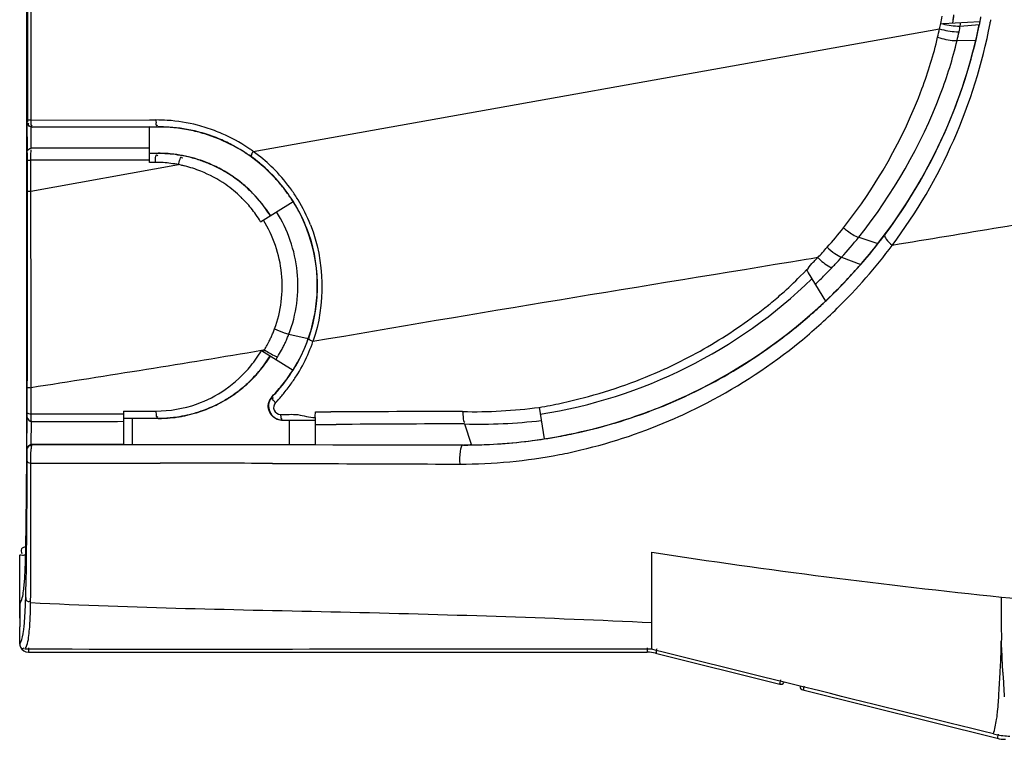
# Model space of a CAD drawing. Extents: x -156 to 3463, y -362 to 2133.
# Drawn here: x 2006 to 2063, y 592 to 634 of the extents above; entities that cross this region are included whole.
import ezdxf

# ---------------------------------------------------------------- set-up
doc = ezdxf.new("R2010")
doc.units = 0
doc.header["$LTSCALE"] = 130.68
doc.layers.get('0').update_dxf_attribs({"linetype": 'CONTINUOUS'})

msp = doc.modelspace()

# ---------------------------------------------------------------- linework, layer by layer
at = {"color": 7, "linetype": 'Continuous'}
for p, q in [((2006.756, 627.756), (2006.757, 654.466)), ((2006.78, 653.872), (2006.78, 627.864)), ((2019.728, 626.071), (2059.09, 633.095)), ((2059.276, 633.403), (2061.4, 633.509)), ((2060.275, 633.257), (2060.294, 633.356)), ((2060.275, 633.257), (2061.365, 633.337)), ((2060.294, 633.356), (2060.311, 633.454)), ((2061.4, 633.509), (2061.36, 633.315)), ((2060.092, 632.425), (2061.167, 632.439)), ((2006.756, 627.46), (2006.756, 627.756)), ((2006.756, 626.261), (2006.756, 627.46)), ((2006.779, 627.764), (2006.766, 627.756)), ((2006.779, 626.074), (2006.766, 627.756)), ((2006.78, 627.864), (2006.78, 627.818)), ((2006.979, 627.864), (2013.782, 627.869)), ((2007, 626.261), (2006.99, 627.459)), ((2013.782, 627.472), (2007.072, 627.46)), ((2007.079, 627.464), (2007.072, 627.46)), ((2007.079, 627.464), (2013.782, 627.476)), ((2013.782, 627.869), (2014.149, 627.87)), ((2013.782, 627.476), (2014.282, 627.477)), ((2013.782, 625.44), (2013.782, 627.472)), ((2014.282, 627.465), (2013.782, 627.464)), ((2014.282, 627.465), (2014.282, 627.477)), ((2006.756, 626.074), (2006.756, 626.261)), ((2012.699, 626.254), (2007, 626.261)), ((2013.782, 626.253), (2012.699, 626.254)), ((2006.756, 624.234), (2006.756, 626.074)), ((2013.782, 625.961), (2014.282, 625.96)), ((2014.282, 625.949), (2013.782, 625.95)), ((2014.282, 625.96), (2014.282, 625.949)), ((2006.78, 625.574), (2006.98, 625.574)), ((2006.78, 623.797), (2006.78, 625.574)), ((2006.982, 623.797), (2006.98, 625.574)), ((2012.692, 625.564), (2006.98, 625.574)), ((2006.982, 623.797), (2015.452, 625.308)), ((2013.782, 625.562), (2012.692, 625.564)), ((2014.119, 625.439), (2013.782, 625.44)), ((2006.78, 623.797), (2006.982, 623.797)), ((2020.156, 622.038), (2022.016, 623.202)), ((2054.454, 621.147), (2055.554, 620.784)), ((2052.102, 619.978), (2051.72, 619.915)), ((2053.472, 620.002), (2054.569, 619.592)), ((2051.72, 619.915), (2051.438, 619.869)), ((2051.101, 618.915), (2051.297, 619.11)), ((2051.297, 619.11), (2051.464, 619.275)), ((2051.562, 619.111), (2052.542, 617.48)), ((2021.776, 615.597), (2022.886, 615.335)), ((2020.38, 614.693), (2020.197, 614.661)), ((2020.204, 614.657), (2022.012, 613.526)), ((2006.774, 611.079), (2006.776, 612.556)), ((2020.834, 612.019), (2020.818, 612.02)), ((2012.282, 611.178), (2013.282, 611.179)), ((2012.282, 611.178), (2012.282, 609.264)), ((2013.282, 611.179), (2013.872, 611.179)), ((2013.872, 611.179), (2014.144, 611.179)), ((2023.293, 611.129), (2024.172, 611.133)), ((2036.129, 611.406), (2036.412, 609.584)), ((2006.755, 608.976), (2006.773, 610.805)), ((2007, 609.272), (2007.014, 610.585)), ((2012.282, 610.768), (2013.359, 610.77)), ((2012.613, 610.756), (2012.282, 610.756)), ((2012.945, 610.757), (2012.613, 610.756)), ((2012.782, 610.757), (2012.782, 609.271)), ((2014.282, 610.759), (2012.945, 610.757)), ((2013.359, 610.77), (2014.282, 610.771)), ((2014.282, 610.759), (2014.282, 610.771)), ((2021.409, 610.663), (2023.293, 610.663)), ((2021.793, 610.663), (2021.793, 609.258)), ((2023.293, 609.247), (2023.293, 610.812)), ((2031.853, 610.445), (2032.231, 609.287)), ((2007.063, 609.271), (2007.062, 609.272)), ((2012.282, 609.264), (2007.062, 609.272)), ((2007.063, 609.271), (2012.924, 609.262)), ((2012.282, 609.272), (2023.293, 609.255)), ((2012.924, 609.262), (2024.29, 609.245)), ((2031.782, 609.235), (2023.293, 609.247)), ((2024.29, 609.245), (2031.782, 609.234)), ((2006.763, 608.971), (2006.755, 608.976)), ((2031.782, 609.235), (2031.782, 609.234)), ((2012.863, 608.196), (2014.396, 608.194)), ((2042.588, 599.056), (2042.588, 603.09)), ((2006.338, 599.308), (2006.338, 602.924)), ((2006.369, 599.313), (2006.369, 600.173)), ((2006.962, 600.039), (2006.963, 600.06)), ((2006.964, 600.163), (2006.965, 600.203)), ((2006.343, 597.821), (2006.343, 598.813)), ((2042.588, 598.553), (2042.588, 599.056)), ((2042.588, 597.522), (2042.588, 598.553)), ((2008.021, 597.521), (2006.643, 597.521)), ((2006.838, 597.608), (2006.838, 597.363)), ((2009.343, 597.521), (2008.021, 597.521)), ((2041.492, 597.522), (2040.443, 597.522)), ((2042.588, 597.522), (2041.492, 597.522)), ((2042.324, 597.608), (2042.324, 597.363)), ((2042.846, 597.458), (2042.588, 597.522)), ((2006.838, 597.363), (2042.324, 597.363)), ((2042.808, 597.303), (2049.931, 595.527)), ((2050.177, 595.64), (2048.999, 595.932)), ((2051.087, 595.414), (2050.177, 595.64)), ((2052.218, 595.134), (2051.087, 595.414)), ((2051.253, 595.198), (2062.386, 592.422))]:
    msp.add_line(p, q, dxfattribs=at)
for points in [[(2006.78, 627.818), (2006.78, 627.78), (2006.78, 627.769), (2006.779, 627.764)], [(2051.464, 619.276), (2051.522, 619.181), (2051.544, 619.143), (2051.562, 619.111)], [(2020.315, 614.588), (2020.332, 614.613), (2020.348, 614.639), (2020.364, 614.666), (2020.38, 614.692)], [(2021.036, 614.137), (2021.059, 614.172), (2021.082, 614.208), (2021.105, 614.244), (2021.128, 614.28)]]:
    msp.add_lwpolyline(points, dxfattribs=at)
for centre, radius, start, end in [((2046.079, 635.802), 13.967, 350.2263, 351.9211), ((2046.081, 635.815), 13.968, 350.172, 352.0991), ((2031.822, 639.392), 30.166, 347.6288, 348.8672), ((2031.829, 639.391), 30.158, 348.8672, 349.2769), ((2032.48, 639.031), 30.041, 349.1886, 349.6222), ((2031.556, 639.236), 30.987, 323.2199, 349.1357), ((2045.983, 635.957), 14.544, 347.9967, 349.3031), ((2032.942, 639.141), 29.009, 346.9461, 348.4582), ((2031.832, 639.386), 30.146, 321.8979, 346.6759), ((2031.825, 639.391), 30.162, 323.1218, 347.6297), ((2028.426, 640.176), 33.642, 346.7031, 346.9661), ((2014.156, 618.345), 9.525, 86.13, 90.0412), ((2014.299, 618.361), 9.116, 86.2019, 90.1083), ((2014.296, 618.337), 9.128, 78.7336, 90.0883), ((2014.153, 618.323), 9.547, 75.5639, 86.1193), ((2014.297, 618.346), 9.132, 75.6209, 86.1919), ((2014.153, 618.333), 9.537, 72.3807, 75.5521), ((2014.151, 618.328), 9.542, 66.5111, 72.3786), ((2014.3, 618.369), 9.096, 73.0579, 78.7206), ((2014.298, 618.361), 9.116, 72.4315, 75.6081), ((2014.301, 618.372), 9.093, 67.4213, 73.0555), ((2014.298, 618.36), 9.118, 66.5532, 72.4295), ((2014.286, 618.341), 9.127, 56.3035, 67.4097), ((2014.143, 618.313), 9.559, 56.4544, 66.4992), ((2014.299, 618.364), 9.114, 63.8335, 66.5511), ((2014.295, 618.357), 9.121, 56.2924, 63.8289), ((2014.148, 618.324), 9.547, 55.6316, 56.4452), ((2014.151, 618.328), 9.542, 54.2365, 55.6317), ((2014.268, 618.361), 7.6, 86.4907, 89.8947), ((2014.269, 618.362), 7.587, 88.0976, 89.9032), ((2014.268, 618.35), 7.599, 79.0705, 88.0907), ((2014.268, 618.356), 7.605, 83.097, 86.4911), ((2014.265, 618.347), 7.613, 72.956, 83.085), ((2014.269, 618.36), 7.589, 76.2277, 79.0627), ((2014.268, 618.357), 7.592, 70.9342, 76.227), ((2014.268, 618.36), 7.6, 69.5844, 72.9478), ((2014.309, 618.38), 9.082, 54.8553, 56.2862), ((2014.3, 618.365), 9.112, 54.2549, 56.2887), ((2014.285, 618.349), 9.121, 44.0848, 54.8455), ((2014.294, 618.359), 9.12, 46.9459, 54.2508), ((2014.176, 618.364), 9.498, 51.8939, 54.2325), ((2014.159, 618.344), 9.525, 44.2255, 51.8865), ((2014.096, 618.346), 7.093, 88.581, 89.8179), ((2014.096, 618.342), 7.097, 86.2094, 88.5809), ((2014.095, 618.333), 7.106, 78.9904, 86.2053), ((2014.098, 618.351), 7.088, 77.8522, 78.9828), ((2014.097, 618.349), 7.089, 76.1221, 77.8522), ((2014.097, 618.352), 7.087, 68.2496, 76.1173), ((2014.269, 618.36), 7.588, 68.4251, 70.9322), ((2014.266, 618.357), 7.604, 63.2973, 69.5754), ((2014.268, 618.359), 7.59, 65.9389, 68.4246), ((2014.267, 618.357), 7.592, 60.8527, 65.9376), ((2014.261, 618.347), 7.616, 56.6136, 63.3015), ((2014.078, 618.315), 7.128, 55.1401, 68.2158), ((2014.266, 618.356), 7.593, 55.4261, 60.8498), ((2014.276, 618.371), 7.587, 54.9111, 56.6066), ((2014.261, 618.35), 7.601, 46.3777, 55.4172), ((2014.268, 618.36), 7.601, 50.7055, 54.9103), ((2014.283, 618.351), 9.134, 35.2944, 46.9269), ((2014.303, 618.37), 9.094, 40.0507, 44.0712), ((2014.129, 618.317), 9.565, 35.2679, 44.2172), ((2014.069, 618.306), 7.141, 46.0042, 55.1182), ((2014.273, 618.367), 7.592, 44.401, 50.7052), ((2014.291, 618.36), 9.11, 36.0525, 40.0473), ((2014.074, 618.313), 7.133, 42.6449, 45.9974), ((2014.268, 618.359), 7.59, 43.0487, 46.3704), ((2014.244, 618.341), 7.63, 32.0191, 44.3838), ((2014.271, 618.362), 7.586, 39.5525, 43.0488), ((2014.299, 618.366), 9.099, 32.0756, 36.0548), ((2014.301, 618.367), 9.11, 31.6863, 35.2799), ((2014.141, 618.327), 9.55, 31.3317, 35.2618), ((2014.07, 618.311), 7.137, 35.4049, 42.6397), ((2014.26, 618.354), 7.599, 32.0033, 39.5484), ((2014.302, 618.367), 9.104, 340.5453, 32.0767), ((2014.293, 618.363), 9.119, 25.1125, 31.6827), ((2014.129, 618.321), 9.563, 21.7093, 31.3226), ((2014.076, 618.315), 7.129, 31.4836, 35.404), ((2014.299, 618.366), 9.112, 21.6938, 25.1082), ((2031.497, 639.409), 28.319, 318.3039, 321.2526), ((2031.803, 639.413), 30.194, 314.5647, 323.1137), ((2031.985, 639.42), 28.962, 317.897, 320.8805), ((2031.302, 639.403), 31.29, 314.4693, 323.2539), ((2031.714, 639.482), 30.298, 318.9666, 321.8922), ((2032.735, 638.676), 27.906, 316.8765, 317.9972), ((2031.833, 639.384), 30.143, 314.2001, 318.9593), ((2032.7, 638.708), 27.953, 316.3032, 316.8781), ((2032.375, 639.024), 28.406, 314.2343, 315.5879), ((2032.545, 638.856), 28.168, 315.5888, 316.3027), ((2031.782, 639.363), 28.7, 278.8375, 314.1411), ((2032.227, 639.175), 28.618, 313.5944, 314.2352), ((2037.533, 631.996), 18.839, 308.5317, 311.5583), ((2031.834, 639.383), 30.143, 313.8714, 314.199), ((2031.835, 639.385), 30.15, 313.9963, 314.5585), ((2031.731, 639.533), 30.32, 295.6519, 313.3419), ((2031.307, 639.739), 28.776, 300.7158, 308.6254), ((2031.834, 639.386), 30.153, 311.9723, 313.3894), ((2031.812, 639.406), 30.174, 313.3933, 313.8714), ((2031.834, 639.386), 30.152, 313.3894, 313.9963), ((2031.824, 639.398), 30.167, 306.9406, 311.9712), ((2031.345, 639.365), 31.233, 309.1885, 314.4615), ((2014.225, 618.364), 7.167, 334.257, 336.0515), ((2014.151, 618.396), 7.247, 336.0539, 337.8769), ((2014.029, 618.446), 7.379, 337.8768, 339.7289), ((2023.206, 620.897), 5.492, 245.7654, 251.9834), ((2023.017, 620.314), 4.879, 251.9799, 253.6601), ((2022.829, 619.67), 4.208, 253.6496, 255.5064), ((2014.317, 618.437), 7.981, 337.2763, 339.1554), ((2014.364, 618.293), 7.011, 329.0941, 334.2823), ((2014.503, 618.357), 7.778, 331.8002, 333.5816), ((2014.495, 618.361), 7.787, 333.5816, 335.4116), ((2014.432, 618.389), 7.857, 335.4141, 337.2764), ((2014.265, 618.387), 9.15, 324.7305, 340.6187), ((2014.277, 618.379), 9.132, 327.895, 340.5245), ((2014.07, 618.326), 9.619, 336.9667, 340.8258), ((2031.442, 639.543), 28.538, 296.6532, 300.683), ((2031.197, 639.571), 31.486, 297.543, 309.1601), ((2031.809, 639.426), 30.199, 297.9233, 306.9325), ((2014.018, 618.333), 7.198, 320.7793, 329.3499), ((2014.262, 618.367), 7.599, 319.6306, 328.0227), ((2014.276, 618.357), 7.593, 319.6074, 328.0295), ((2022.36, 617.261), 3.226, 245.2035, 247.5413), ((2014.687, 618.255), 7.568, 328.3156, 331.8154), ((2014.051, 618.335), 9.641, 328.6803, 336.9646), ((2014.05, 618.309), 7.157, 304.654, 320.7713), ((2031.629, 639.16), 28.112, 294.5864, 296.6629), ((2014.235, 618.388), 7.633, 316.0064, 319.6367), ((2014.22, 618.403), 7.665, 316.382, 318.4586), ((2014.226, 618.397), 7.657, 318.4586, 319.6171), ((2014.3, 618.368), 9.098, 324.8708, 327.8753), ((2014.065, 618.327), 9.624, 324.994, 328.6728), ((2031.684, 639.016), 27.957, 289.6901, 294.606), ((2014.282, 618.341), 7.567, 305.5232, 311.7153), ((2014.244, 618.377), 7.63, 310.8618, 312.4677), ((2014.277, 618.345), 7.573, 311.7206, 313.8424), ((2014.231, 618.391), 7.649, 312.4675, 313.8429), ((2014.252, 618.371), 7.609, 313.8422, 316.006), ((2014.221, 618.402), 7.664, 313.8432, 316.3822), ((2014.3, 618.369), 9.099, 318.8099, 321.8489), ((2014.294, 618.375), 9.12, 320.3499, 324.6891), ((2014.299, 618.369), 9.1, 321.8502, 324.8711), ((2014.059, 618.332), 9.632, 320.6938, 324.9921), ((2031.814, 639.435), 30.205, 287.7706, 297.9063), ((2014.107, 618.246), 7.074, 289.6478, 304.561), ((2014.285, 618.328), 7.566, 302.0221, 305.5626), ((2014.275, 618.351), 7.578, 303.6428, 305.5229), ((2014.28, 618.334), 7.573, 305.5635, 308.9007), ((2014.264, 618.353), 7.598, 308.9016, 310.8622), ((2014.299, 618.369), 9.1, 315.7526, 318.81), ((2014.298, 618.371), 9.114, 315.8197, 320.3508), ((2014.072, 618.321), 9.615, 317.0782, 320.6943), ((2031.82, 639.413), 30.173, 289.7691, 295.5975), ((2014.131, 618.216), 7.037, 270.103, 289.5421), ((2014.269, 618.362), 7.591, 293.0727, 296.9914), ((2014.287, 618.326), 7.563, 293.0565, 296.9959), ((2014.269, 618.361), 7.59, 296.9935, 301.9934), ((2014.286, 618.326), 7.563, 296.998, 302.0204), ((2014.272, 618.355), 7.583, 301.9946, 303.6428), ((2021.408, 611.462), 0.799, 135.837, 255.2412), ((2021.394, 611.46), 0.804, 135.8279, 150.6476), ((2014.099, 618.297), 9.579, 316.1769, 317.0766), ((2032.192, 635.421), 24.349, 279.308, 282.3358), ((2031.009, 640.829), 29.885, 282.3365, 284.8014), ((2031.173, 639.622), 31.543, 293.7864, 297.5391), ((1970.453, 611.127), 36.321, 359.4935, 359.9246), ((2014.275, 618.341), 7.569, 281.5981, 285.9403), ((2014.258, 618.416), 7.658, 281.626, 285.9153), ((2014.27, 618.358), 7.587, 285.9408, 289.0539), ((2014.276, 618.354), 7.593, 285.9148, 293.0466), ((2014.267, 618.367), 7.596, 289.0545, 293.072), ((2031.778, -858.849), 1470.001, 90.001488, 90.296422), ((2031.817, 639.45), 30.208, 278.7461, 289.7513), ((2014.271, 618.34), 7.569, 270.0852, 273.0004), ((2014.27, 618.276), 7.517, 270.0901, 273.042), ((2014.269, 618.373), 7.602, 273.0001, 276.0673), ((2014.265, 618.36), 7.602, 273.0444, 277.4205), ((2014.268, 618.379), 7.608, 276.0669, 277.3605), ((2014.27, 618.367), 7.595, 277.3595, 281.5938), ((2014.259, 618.407), 7.649, 277.418, 279.7348), ((2014.257, 618.42), 7.662, 279.7345, 281.6267), ((2032.863, -439.38), 1049.825, 90.055104, 90.456855), ((2032.692, 640.781), 30.348, 268.4158, 276.7278), ((2031.243, 639.438), 31.346, 283.4339, 293.8047), ((2031.834, 639.392), 30.158, 283.7634, 287.7598), ((2031.834, 639.392), 30.158, 280.3313, 282.5609), ((2031.833, 639.397), 30.163, 282.5608, 283.7629), ((2031.822, 639.544), 30.31, 270.6645, 278.7093), ((2031.825, 639.402), 30.168, 270.6619, 277.4401), ((2031.807, 639.589), 30.356, 277.428, 278.7243), ((2031.827, 639.429), 30.196, 278.7329, 280.3307), ((1557.397, 610.181), 449.348, 359.43745, 359.84469), ((2031.651, 637.744), 29.602, 269.8539, 280.9724), ((2031.827, 635.897), 26.663, 269.9041, 270.9593), ((2031.574, 638.135), 30.002, 280.9739, 283.3971), ((2011.795, -2267.937), 2876.132, 89.819879, 89.948174), ((2103.252, 996.67), 398.227, 261.2378, 264.14705), ((1984.337, 603.128), 22.344, 355.9234, 357.2316), ((1993.817, 602.46), 12.84, 354.2314, 355.8894), ((1971.946, 601.456), 34.752, 357.5391, 358.1405), ((1958.891, 601.896), 47.815, 358.1218, 358.3147), ((1973.51, 600.562), 33.456, 358.8642, 359.1056), ((1967.027, 600.663), 39.94, 359.1349, 359.2836), ((1999.226, 599.585), 7.402, 352.081, 353.1771), ((2006.838, 597.863), 0.5, 205.4972, 270), ((2042.324, 595.363), 2, 76, 90), ((1881.933, 605.965), 180.895, 356.52645, 356.9274), ((2187.01, 602.742), 124.462, 183.00913, 183.48076), ((2049.989, 595.719), 0.2, 253.0932, 329.3984), ((2051.291, 595.394), 0.2, 181.3502, 258.8471), ((2147.459, 600.229), 84.832, 183.40851, 183.53651), ((2132.74, 599.319), 70.084, 183.53617, 183.69405), ((2055.01, 594.611), 7.435, 351.3452, 352.6228), ((2063.136, 596.543), 3.993, 256.0964, 258.3816), ((2063.137, 596.553), 4.003, 258.3953, 269.7788), ((2062.869, 594.363), 2, 256, 270)]:
    msp.add_arc(centre, radius, start, end, dxfattribs=at)
msp.add_ellipse((2006.364, 599.313), major_axis=(0, 0.5), ratio=0.008727, start_param=-3.141593, end_param=-1.570796, dxfattribs=at)
for points, knots in [([(2123.277, 613.249), (2119.355, 612.773), (2111.256, 612.538), (2099.145, 614.845), (2088.152, 620.66), (2079.233, 628.917), (2072.398, 638.484), (2067.242, 648.663), (2063.358, 659.125), (2059.459, 673.169), (2056.475, 690.924), (2054.712, 712.24), (2054.209, 733.461), (2054.77, 754.592), (2056.131, 775.663), (2058.212, 796.773), (2061.569, 817.921), (2066.218, 835.34), (2071.228, 849.011), (2075.901, 859.133), (2081.797, 868.869), (2089.201, 877.812), (2098.185, 885.431), (2111.769, 893.068), (2123.301, 895.657), (2130.886, 896.513)], [0, 0, 0, 0, 0.033323, 0.067894, 0.10279, 0.136704, 0.169541, 0.201455, 0.232696, 0.26353, 0.324281, 0.384215, 0.443847, 0.503244, 0.562471, 0.621923, 0.682135, 0.742908, 0.773634, 0.804873, 0.836812, 0.86938, 0.902377, 0.935611, 1, 1, 1, 1]), ([(2123.273, 613.443), (2119.603, 612.996), (2112.173, 612.744), (2101.136, 614.536), (2090.92, 619.157), (2082.172, 626.118), (2075.067, 634.715), (2067.597, 647.534), (2061.367, 665.088), (2057.832, 683.277), (2056.124, 697.984), (2054.945, 712.746), (2054.385, 731.258), (2054.895, 753.47), (2056.312, 775.639), (2058.503, 797.746), (2062.118, 819.682), (2067.098, 837.553), (2072.427, 851.375), (2077.33, 861.357), (2083.386, 870.697), (2090.769, 879.043), (2099.467, 886.021), (2112.546, 893.064), (2123.575, 895.494), (2130.908, 896.321)], [0, 0, 0, 0, 0.031235, 0.062445, 0.093638, 0.124851, 0.156087, 0.187339, 0.249797, 0.312313, 0.34359, 0.374868, 0.437417, 0.499969, 0.562524, 0.625076, 0.687614, 0.750139, 0.781411, 0.812678, 0.843935, 0.875181, 0.906421, 0.937657, 1, 1, 1, 1]), ([(2153.599, 894.217), (2146.154, 894.731), (2131.193, 894.678), (2112.676, 890.535), (2099.612, 883.142), (2091.038, 875.846), (2083.875, 867.173), (2078.081, 857.548), (2073.429, 847.334), (2068.356, 833.269), (2063.693, 815.132), (2060.44, 792.933), (2058.401, 770.604), (2057.169, 748.214), (2056.892, 725.788), (2057.948, 703.385), (2060.494, 681.087), (2065.604, 659.231), (2073.046, 641.898), (2082, 629.868), (2090.449, 622.386), (2100.555, 617.263), (2107.983, 615.911), (2111.699, 615.626)], [0, 0, 0, 0, 0.062482, 0.12481, 0.156045, 0.187287, 0.218537, 0.2498, 0.281072, 0.312351, 0.374886, 0.437435, 0.499995, 0.562557, 0.625116, 0.687672, 0.750217, 0.812727, 0.875143, 0.906387, 0.937605, 0.968797, 1, 1, 1, 1]), ([(2153.599, 894.11), (2146.16, 894.617), (2131.213, 894.574), (2112.712, 890.434), (2099.661, 883.046), (2091.098, 875.754), (2083.944, 867.086), (2078.159, 857.467), (2073.515, 847.261), (2068.449, 833.208), (2063.794, 815.087), (2060.545, 792.908), (2058.508, 770.599), (2057.277, 748.231), (2056.999, 725.824), (2058.052, 703.442), (2060.59, 681.164), (2065.687, 659.326), (2073.11, 642.005), (2082.046, 629.978), (2090.48, 622.494), (2100.573, 617.369), (2107.994, 616.018), (2111.707, 615.732)], [0, 0, 0, 0, 0.062482, 0.12481, 0.156045, 0.187287, 0.218536, 0.249799, 0.281072, 0.31235, 0.374885, 0.437435, 0.499995, 0.562557, 0.625116, 0.687672, 0.750217, 0.812727, 0.875143, 0.906388, 0.937606, 0.968797, 1, 1, 1, 1]), ([(2122.721, 616.346), (2119.145, 615.922), (2111.904, 615.712), (2101.163, 617.591), (2091.333, 622.385), (2083.05, 629.455), (2076.391, 638.04), (2069.467, 650.726), (2063.693, 667.919), (2059.828, 689.232), (2057.94, 710.802), (2057.319, 732.441), (2057.901, 754.079), (2059.031, 772.08), (2060.361, 786.446), (2061.993, 800.778), (2064.915, 818.589), (2069.708, 836.015), (2074.84, 849.503), (2079.544, 859.263), (2085.363, 868.414), (2092.491, 876.604), (2100.927, 883.45), (2110.494, 888.622), (2120.858, 891.869), (2127.989, 893.036), (2131.572, 893.43)], [0, 0, 0, 0, 0.031228, 0.062427, 0.093611, 0.124821, 0.156055, 0.187304, 0.249762, 0.312271, 0.374805, 0.437344, 0.499886, 0.56243, 0.593703, 0.624976, 0.687505, 0.750021, 0.781289, 0.812551, 0.843803, 0.875043, 0.906277, 0.937506, 0.968744, 1, 1, 1, 1]), ([(2122.703, 616.497), (2119.132, 616.074), (2111.901, 615.864), (2101.175, 617.747), (2091.365, 622.546), (2083.104, 629.619), (2076.467, 638.202), (2069.57, 650.879), (2063.818, 668.053), (2059.969, 689.339), (2058.088, 710.879), (2057.472, 732.488), (2058.054, 754.096), (2059.184, 772.072), (2060.511, 786.418), (2062.14, 800.731), (2065.056, 818.518), (2069.838, 835.921), (2074.959, 849.392), (2079.65, 859.14), (2085.456, 868.282), (2092.568, 876.466), (2100.988, 883.308), (2110.54, 888.476), (2120.889, 891.72), (2128.011, 892.886), (2131.589, 893.279)], [0, 0, 0, 0, 0.031228, 0.062426, 0.093611, 0.12482, 0.156054, 0.187303, 0.249761, 0.312271, 0.374805, 0.437344, 0.499886, 0.56243, 0.593703, 0.624976, 0.687505, 0.750021, 0.781289, 0.812551, 0.843803, 0.875044, 0.906277, 0.937506, 0.968744, 1, 1, 1, 1]), ([(2153.551, 889.393), (2146.401, 889.901), (2132.039, 889.886), (2114.218, 885.969), (2101.728, 878.739), (2090.925, 869.204), (2082.969, 856.989), (2077.24, 843.855), (2072.515, 830.293), (2068.189, 812.846), (2065.14, 791.523), (2063.208, 770.085), (2062.003, 748.592), (2061.714, 727.064), (2062.631, 705.55), (2064.917, 684.137), (2068.735, 666.549), (2073.543, 653.011), (2078.262, 643.307), (2084.419, 634.42), (2092.295, 626.958), (2101.94, 621.864), (2109.1, 620.611), (2112.673, 620.386)], [0, 0, 0, 0, 0.062488, 0.124831, 0.156083, 0.187344, 0.249721, 0.280996, 0.312274, 0.374801, 0.437336, 0.499878, 0.562419, 0.624959, 0.687496, 0.750029, 0.812541, 0.843816, 0.875087, 0.906347, 0.937583, 0.968786, 1, 1, 1, 1]), ([(2111.756, 620.154), (2108.413, 620.431), (2101.734, 621.683), (2092.688, 626.391), (2085.151, 633.191), (2077.131, 644.041), (2070.346, 659.585), (2065.48, 679.186), (2062.874, 699.213), (2061.621, 719.354), (2061.469, 739.535), (2062.256, 759.698), (2063.704, 779.822), (2065.868, 799.884), (2069.369, 819.77), (2073.979, 835.974), (2078.841, 848.52), (2083.273, 857.596), (2088.725, 866.111), (2095.384, 873.736), (2103.258, 880.109), (2112.187, 884.915), (2121.857, 887.921), (2128.504, 889.013), (2131.845, 889.385)], [0, 0, 0, 0, 0.031191, 0.062371, 0.093581, 0.124819, 0.18723, 0.249725, 0.312251, 0.374788, 0.437327, 0.499869, 0.562412, 0.624952, 0.687479, 0.749996, 0.781264, 0.812528, 0.843785, 0.87503, 0.906266, 0.9375, 0.968742, 1, 1, 1, 1]), ([(2153.53, 889.093), (2146.399, 889.599), (2135.596, 889.585), (2121.457, 887.251), (2111.206, 883.892), (2101.868, 878.466), (2091.107, 868.953), (2083.19, 856.767), (2077.492, 843.666), (2072.785, 830.137), (2068.466, 812.735), (2065.441, 791.461), (2063.501, 770.075), (2062.318, 748.631), (2062.003, 727.154), (2062.926, 705.692), (2065.19, 684.328), (2068.988, 666.784), (2073.759, 653.275), (2078.444, 643.589), (2084.564, 634.717), (2092.393, 627.26), (2101.994, 622.148), (2109.133, 620.914), (2112.695, 620.685)], [0, 0, 0, 0, 0.062477, 0.093736, 0.124972, 0.156199, 0.187435, 0.249773, 0.281042, 0.312316, 0.374844, 0.437387, 0.49994, 0.562494, 0.625046, 0.687595, 0.750137, 0.812647, 0.843915, 0.875174, 0.906417, 0.93763, 0.968806, 1, 1, 1, 1]), ([(2111.768, 620.301), (2108.452, 620.576), (2101.825, 621.815), (2092.841, 626.47), (2085.347, 633.2), (2077.362, 643.943), (2070.587, 659.348), (2065.709, 678.784), (2063.078, 698.65), (2061.799, 718.631), (2061.603, 738.655), (2062.349, 758.662), (2063.748, 778.631), (2065.847, 798.542), (2069.194, 818.294), (2073.637, 834.406), (2078.324, 846.909), (2083.969, 858.984), (2093.51, 872.872), (2110.043, 884.886), (2123.208, 888.1), (2129.797, 888.985)], [0, 0, 0, 0, 0.03121, 0.062409, 0.093637, 0.124893, 0.18734, 0.249872, 0.312434, 0.375008, 0.437583, 0.500161, 0.56274, 0.625317, 0.687883, 0.750437, 0.781724, 0.813008, 0.875396, 0.937645, 1, 1, 1, 1]), ([(2131.86, 889.236), (2125.187, 888.493), (2115.136, 886.344), (2103.235, 879.919), (2095.363, 873.51), (2088.716, 865.852), (2083.282, 857.306), (2078.869, 848.205), (2074.023, 835.635), (2069.44, 819.402), (2065.961, 799.488), (2063.822, 779.401), (2062.372, 759.256), (2061.615, 739.072), (2061.785, 718.869), (2063.07, 698.708), (2065.725, 678.663), (2070.675, 659.054), (2077.58, 643.527), (2085.742, 632.754), (2093.412, 626.061), (2102.593, 621.571), (2109.307, 620.445), (2112.661, 620.235)], [0, 0, 0, 0, 0.062367, 0.09362, 0.124878, 0.156141, 0.18741, 0.218679, 0.249949, 0.312465, 0.374988, 0.437518, 0.500047, 0.562578, 0.625106, 0.687634, 0.750155, 0.812655, 0.87508, 0.906334, 0.937566, 0.968775, 1, 1, 1, 1]), ([(2088.327, 876.574), (2083.905, 871.902), (2076.539, 861.425), (2069.016, 844.214), (2063.613, 826.664), (2059.885, 808.938), (2057.518, 791.157), (2055.333, 767.549), (2054.146, 743.882), (2054.328, 720.164), (2055.333, 702.289), (2057.314, 684.346), (2060.892, 666.383), (2066.746, 648.568), (2074.552, 634.446), (2083.421, 624.588), (2091.728, 618.382), (2101.357, 614.218), (2108.274, 613.082), (2111.701, 612.835)], [0, 0, 0, 0, 0.065117, 0.12801, 0.189572, 0.250695, 0.311142, 0.371045, 0.490663, 0.550798, 0.611063, 0.671812, 0.73339, 0.796124, 0.861081, 0.89489, 0.929696, 0.965222, 1, 1, 1, 1]), ([(2060.122, 633.256), (2060.149, 633.255), (2060.2, 633.254), (2060.251, 633.256), (2060.275, 633.257)], [0, 0, 0, 0, 0.521802, 1, 1, 1, 1]), ([(2053.583, 621.685), (2055.467, 624.084), (2057.531, 627.704), (2058.747, 631.607), (2058.979, 632.611)], [0, 0, 0, 0, 0.74758, 1, 1, 1, 1]), ([(2054.454, 621.147), (2056.419, 623.617), (2058.574, 627.355), (2059.846, 631.388), (2060.092, 632.425)], [0, 0, 0, 0, 0.747614, 1, 1, 1, 1]), ([(2059.94, 632.425), (2059.967, 632.424), (2060.017, 632.422), (2060.067, 632.422), (2060.092, 632.422)], [0, 0, 0, 0, 0.521999, 1, 1, 1, 1]), ([(2060.058, 632.932), (2060.084, 632.931), (2060.135, 632.93), (2060.185, 632.931), (2060.21, 632.932)], [0, 0, 0, 0, 0.521965, 1, 1, 1, 1]), ([(2007.072, 627.46), (2007.021, 627.459), (2006.868, 627.5), (2006.768, 627.656), (2006.766, 627.756)], [0, 0, 0, 0, 0.339707, 1, 1, 1, 1]), ([(2006.979, 627.864), (2006.932, 627.864), (2006.867, 627.868), (2006.8, 627.861), (2006.78, 627.864)], [0, 0, 0, 0, 0.701323, 1, 1, 1, 1]), ([(2007.079, 627.464), (2007.008, 627.464), (2006.849, 627.47), (2006.82, 627.656), (2006.857, 627.703)], [0, 0, 0, 0, 0.543051, 1, 1, 1, 1]), ([(2006.979, 627.864), (2006.979, 627.818), (2006.998, 627.736), (2006.946, 627.518), (2007.051, 627.563), (2007.056, 627.581)], [0, 0, 0, 0, 0.370009, 0.846703, 1, 1, 1, 1]), ([(2014.149, 627.87), (2014.15, 627.823), (2014.17, 627.735), (2014.126, 627.532), (2014.247, 627.558), (2014.256, 627.579)], [0, 0, 0, 0, 0.359435, 0.823968, 1, 1, 1, 1]), ([(2006.78, 625.574), (2006.78, 625.692), (2006.78, 625.833), (2006.779, 625.974), (2006.778, 625.997)], [0, 0, 0, 0, 0.838873, 1, 1, 1, 1]), ([(2006.98, 625.574), (2006.98, 625.736), (2006.979, 625.931), (2006.995, 626.127), (2007.003, 626.158)], [0, 0, 0, 0, 0.834068, 1, 1, 1, 1]), ([(2014.119, 625.439), (2014.119, 625.498), (2014.124, 625.623), (2014.141, 625.742), (2014.177, 625.918), (2014.238, 625.843), (2014.248, 625.818)], [0, 0, 0, 0, 0.335799, 0.658162, 0.84479, 1, 1, 1, 1]), ([(2015.637, 625.726), (2015.639, 625.72), (2015.644, 625.705), (2015.647, 625.69), (2015.649, 625.681)], [0, 0, 0, 0, 0.441756, 1, 1, 1, 1]), ([(2019.728, 626.071), (2019.688, 626.009), (2019.652, 625.957), (2019.59, 625.803), (2019.645, 625.828), (2019.659, 625.838)], [0, 0, 0, 0, 0.672171, 0.842967, 1, 1, 1, 1]), ([(2021.776, 615.597), (2022.212, 616.718), (2022.534, 619.212), (2021.715, 621.585), (2021.066, 622.608)], [0, 0, 0, 0, 0.498217, 1, 1, 1, 1]), ([(2020.951, 615.889), (2021.331, 616.89), (2021.604, 619.109), (2020.883, 621.221), (2020.311, 622.135)], [0, 0, 0, 0, 0.498279, 1, 1, 1, 1]), ([(2053.583, 621.685), (2053.656, 621.623), (2053.924, 621.412), (2054.221, 621.224), (2054.455, 621.149)], [0, 0, 0, 0, 0.280092, 1, 1, 1, 1]), ([(2055.952, 621.29), (2055.903, 621.221), (2056.083, 620.934), (2056.244, 620.79), (2056.375, 620.684)], [0, 0, 0, 0, 0.33464, 1, 1, 1, 1]), ([(2051.933, 619.809), (2051.961, 619.837), (2052.018, 619.894), (2052.074, 619.952), (2052.101, 619.981)], [0, 0, 0, 0, 0.499985, 1, 1, 1, 1]), ([(2051.769, 619.635), (2051.795, 619.665), (2051.849, 619.723), (2051.905, 619.78), (2051.933, 619.809)], [0, 0, 0, 0, 0.500114, 1, 1, 1, 1]), ([(2052.791, 619.452), (2052.811, 619.441), (2052.85, 619.422), (2052.891, 619.404), (2052.91, 619.397)], [0, 0, 0, 0, 0.520558, 1, 1, 1, 1]), ([(2023.157, 615.169), (2023.09, 615.196), (2023.035, 615.217), (2022.895, 615.304), (2022.953, 615.311), (2022.969, 615.31)], [0, 0, 0, 0, 0.677389, 0.845582, 1, 1, 1, 1]), ([(2006.776, 612.556), (2006.778, 612.533), (2006.888, 612.534), (2006.941, 612.519), (2006.991, 612.517)], [0, 0, 0, 0, 0.315268, 1, 1, 1, 1]), ([(2021.203, 610.685), (2020.97, 610.741), (2020.538, 611.095), (2020.578, 611.649), (2020.694, 611.854)], [0, 0, 0, 0, 0.505098, 1, 1, 1, 1]), ([(2020.883, 611.811), (2020.858, 611.844), (2020.771, 611.919), (2020.866, 611.941), (2020.886, 611.934)], [0, 0, 0, 0, 0.654206, 1, 1, 1, 1]), ([(2021.01, 611.664), (2020.91, 611.56), (2020.83, 611.197), (2021.146, 610.977), (2021.298, 610.977)], [0, 0, 0, 0, 0.485233, 1, 1, 1, 1]), ([(2021.01, 611.664), (2020.988, 611.687), (2020.944, 611.734), (2020.902, 611.785), (2020.883, 611.811)], [0, 0, 0, 0, 0.492508, 1, 1, 1, 1]), ([(2006.774, 611.079), (2006.775, 611.054), (2006.881, 611.039), (2006.939, 611.025), (2006.99, 611.022)], [0, 0, 0, 0, 0.327038, 1, 1, 1, 1]), ([(2014.144, 611.179), (2014.147, 611.129), (2014.171, 611.039), (2014.132, 610.813), (2014.25, 610.857), (2014.258, 610.879)], [0, 0, 0, 0, 0.371679, 0.828832, 1, 1, 1, 1]), ([(2021.298, 610.977), (2021.3, 610.949), (2021.305, 610.893), (2021.312, 610.837), (2021.317, 610.809)], [0, 0, 0, 0, 0.499905, 1, 1, 1, 1]), ([(2031.739, 611.153), (2031.746, 611.027), (2031.765, 610.838), (2031.788, 610.595), (2031.856, 610.55)], [0, 0, 0, 0, 0.606519, 1, 1, 1, 1]), ([(2021.204, 610.69), (2021.237, 610.681), (2021.305, 610.667), (2021.374, 610.663), (2021.409, 610.663)], [0, 0, 0, 0, 0.502029, 1, 1, 1, 1]), ([(2021.317, 610.809), (2021.323, 610.775), (2021.321, 610.675), (2021.384, 610.729), (2021.39, 610.747)], [0, 0, 0, 0, 0.647725, 1, 1, 1, 1]), ([(2007.062, 609.272), (2007.004, 609.272), (2006.85, 609.226), (2006.757, 609.07), (2006.755, 608.976)], [0, 0, 0, 0, 0.379943, 1, 1, 1, 1]), ([(2006.985, 608.201), (2006.976, 608.445), (2006.967, 608.809), (2007.022, 609.104), (2007.031, 609.269), (2007.063, 609.271)], [0, 0, 0, 0, 0.680789, 0.910231, 1, 1, 1, 1]), ([(2006.767, 608.302), (2006.768, 608.452), (2006.79, 608.668), (2006.747, 608.867), (2006.78, 608.96), (2006.763, 608.971)], [0, 0, 0, 0, 0.673581, 0.908738, 1, 1, 1, 1]), ([(2006.763, 608.971), (2006.763, 609.043), (2006.769, 609.201), (2006.955, 609.231), (2007.002, 609.194)], [0, 0, 0, 0, 0.543062, 1, 1, 1, 1]), ([(2031.782, 609.234), (2031.65, 609.231), (2031.565, 608.688), (2031.549, 608.387), (2031.575, 608.141)], [0, 0, 0, 0, 0.347835, 1, 1, 1, 1]), ([(2006.686, 600.489), (2006.696, 600.856), (2006.754, 603.46), (2006.76, 606.064), (2006.767, 608.302)], [0, 0, 0, 0, 0.140753, 1, 1, 1, 1]), ([(2006.767, 608.302), (2006.768, 608.272), (2006.861, 608.222), (2006.933, 608.206), (2006.985, 608.201)], [0, 0, 0, 0, 0.366387, 1, 1, 1, 1]), ([(2006.979, 604.544), (2006.98, 604.823), (2006.981, 606.042), (2006.983, 607.261), (2006.985, 608.201)], [0, 0, 0, 0, 0.229667, 1, 1, 1, 1]), ([(2006.654, 602.049), (2006.662, 602.272), (2006.693, 603.512), (2006.713, 604.752), (2006.723, 605.769)], [0, 0, 0, 0, 0.179829, 1, 1, 1, 1]), ([(2006.965, 600.202), (2006.968, 600.439), (2006.98, 601.886), (2006.978, 603.333), (2006.979, 604.544)], [0, 0, 0, 0, 0.163436, 1, 1, 1, 1]), ([(2006.685, 603.404), (2006.596, 603.383), (2006.388, 603.326), (2006.413, 603.09), (2006.465, 603.024)], [0, 0, 0, 0, 0.522168, 1, 1, 1, 1]), ([(2006.338, 602.924), (2006.338, 602.954), (2006.521, 602.896), (2006.594, 602.935), (2006.676, 602.937)], [0, 0, 0, 0, 0.264787, 1, 1, 1, 1]), ([(2006.41, 600.256), (2006.427, 600.295), (2006.537, 600.587), (2006.565, 600.902), (2006.592, 601.169)], [0, 0, 0, 0, 0.135409, 1, 1, 1, 1]), ([(2006.369, 600.173), (2006.376, 600.187), (2006.39, 600.214), (2006.403, 600.242), (2006.41, 600.256)], [0, 0, 0, 0, 0.487794, 1, 1, 1, 1]), ([(2006.686, 600.489), (2006.686, 600.424), (2006.694, 600.277), (2006.864, 600.244), (2006.913, 600.276)], [0, 0, 0, 0, 0.529424, 1, 1, 1, 1]), ([(2062.659, 598.07), (2062.655, 598.231), (2062.638, 599.047), (2062.639, 599.863), (2062.642, 600.518)], [0, 0, 0, 0, 0.197034, 1, 1, 1, 1]), ([(2062.642, 600.518), (2065.22, 600.251), (2075.401, 599.31), (2085.628, 598.853), (2093.26, 598.81)], [0, 0, 0, 0, 0.253506, 1, 1, 1, 1]), ([(2006.613, 599.087), (2006.618, 599.145), (2006.641, 599.437), (2006.657, 599.729), (2006.667, 599.964)], [0, 0, 0, 0, 0.197378, 1, 1, 1, 1]), ([(2006.927, 599.041), (2006.93, 599.098), (2006.946, 599.383), (2006.955, 599.669), (2006.96, 599.898)], [0, 0, 0, 0, 0.199399, 1, 1, 1, 1]), ([(2006.965, 600.203), (2012.882, 599.9), (2024.763, 599.701), (2036.64, 599.348), (2042.588, 599.056)], [0, 0, 0, 0, 0.498701, 1, 1, 1, 1]), ([(2006.343, 597.821), (2006.36, 597.856), (2006.484, 598.084), (2006.526, 598.348), (2006.557, 598.565)], [0, 0, 0, 0, 0.151861, 1, 1, 1, 1]), ([(2006.643, 597.522), (2006.663, 597.563), (2006.832, 597.876), (2006.86, 598.246), (2006.89, 598.554)], [0, 0, 0, 0, 0.129403, 1, 1, 1, 1]), ([(2062.618, 597.886), (2062.617, 597.916), (2062.621, 597.98), (2062.643, 598.041), (2062.659, 598.07)], [0, 0, 0, 0, 0.485279, 1, 1, 1, 1]), ([(2062.632, 597.895), (2062.63, 597.924), (2062.631, 597.984), (2062.649, 598.043), (2062.662, 598.07)], [0, 0, 0, 0, 0.488545, 1, 1, 1, 1]), ([(2006.343, 597.821), (2006.343, 597.781), (2006.356, 597.702), (2006.39, 597.626), (2006.418, 597.597)], [0, 0, 0, 0, 0.501645, 1, 1, 1, 1]), ([(2006.418, 597.597), (2006.436, 597.578), (2006.495, 597.545), (2006.555, 597.578), (2006.582, 597.599)], [0, 0, 0, 0, 0.439367, 1, 1, 1, 1]), ([(2042.869, 597.542), (2042.855, 597.488), (2042.815, 597.442), (2042.834, 597.297), (2042.808, 597.303)], [0, 0, 0, 0, 0.678251, 1, 1, 1, 1]), ([(2062.568, 596.269), (2062.574, 596.387), (2062.602, 596.925), (2062.624, 597.465), (2062.618, 597.886)], [0, 0, 0, 0, 0.219388, 1, 1, 1, 1]), ([(2062.72, 596.208), (2062.713, 596.331), (2062.686, 596.894), (2062.662, 597.456), (2062.632, 597.895)], [0, 0, 0, 0, 0.218887, 1, 1, 1, 1]), ([(2049.966, 595.772), (2049.952, 595.718), (2049.913, 595.672), (2049.931, 595.527), (2049.905, 595.534)], [0, 0, 0, 0, 0.678251, 1, 1, 1, 1]), ([(2051.277, 595.192), (2051.303, 595.185), (2051.285, 595.33), (2051.325, 595.376), (2051.338, 595.43)], [0, 0, 0, 0, 0.321749, 1, 1, 1, 1]), ([(2062.383, 593.656), (2062.396, 593.758), (2062.446, 594.207), (2062.474, 594.657), (2062.495, 595.005)], [0, 0, 0, 0, 0.227379, 1, 1, 1, 1]), ([(2062.446, 592.66), (2062.433, 592.606), (2062.393, 592.56), (2062.411, 592.416), (2062.386, 592.422)], [0, 0, 0, 0, 0.678251, 1, 1, 1, 1])]:
    msp.add_open_spline(points, degree=3, knots=knots, dxfattribs=at)
for points in [[(2006.963, 653.872), (2006.968, 645.203), (2006.973, 636.533), (2006.979, 627.864)], [(2059.171, 633.398), (2059.195, 633.537), (2059.222, 633.677), (2059.246, 633.816)], [(2058.979, 632.611), (2059.019, 632.772), (2059.058, 632.933), (2059.086, 633.096)], [(2059.09, 633.095), (2059.111, 633.197), (2059.124, 633.304), (2059.171, 633.398)], [(2059.09, 633.095), (2059.405, 633.007), (2059.731, 632.945), (2060.058, 632.932)], [(2059.147, 633.403), (2059.465, 633.321), (2059.794, 633.264), (2060.122, 633.256)], [(2058.979, 632.611), (2059.291, 632.515), (2059.615, 632.444), (2059.94, 632.425)], [(2060.092, 632.425), (2060.134, 632.593), (2060.177, 632.762), (2060.205, 632.933)], [(2006.779, 626.074), (2006.78, 626.17), (2006.905, 626.244), (2007, 626.261)], [(2015.452, 625.308), (2015.477, 625.458), (2015.579, 625.867), (2015.637, 625.726)], [(2006.752, 613.38), (2006.757, 616.998), (2006.756, 620.616), (2006.756, 624.234)], [(2006.776, 612.556), (2006.781, 616.303), (2006.78, 620.05), (2006.78, 623.797)], [(2006.991, 612.518), (2006.995, 616.278), (2006.984, 620.037), (2006.982, 623.797)], [(2068.794, 622.725), (2064.654, 622.043), (2060.514, 621.363), (2056.375, 620.682)], [(2022.766, 621.734), (2023.552, 619.757), (2023.602, 617.359), (2022.897, 615.35)], [(2023.013, 621.858), (2023.838, 619.786), (2023.889, 617.274), (2023.156, 615.167)], [(2052.378, 620.278), (2052.467, 620.375), (2052.554, 620.474), (2052.638, 620.576)], [(2052.642, 620.572), (2052.777, 620.444), (2052.921, 620.325), (2053.074, 620.219)], [(2052.101, 619.981), (2052.194, 620.079), (2052.287, 620.178), (2052.378, 620.278)], [(2052.102, 619.981), (2052.306, 619.776), (2052.534, 619.586), (2052.791, 619.452)], [(2053.074, 620.219), (2053.199, 620.134), (2053.33, 620.054), (2053.472, 620.002)], [(2051.438, 619.869), (2042.008, 618.317), (2032.574, 616.792), (2023.157, 615.161)], [(2051.464, 619.275), (2051.576, 619.386), (2051.666, 619.516), (2051.769, 619.635)], [(2050.031, 617.899), (2050.399, 618.226), (2050.751, 618.569), (2051.101, 618.915)], [(2020.213, 614.651), (2015.813, 613.896), (2011.401, 613.212), (2006.992, 612.516)], [(2020.38, 614.692), (2020.578, 614.556), (2020.788, 614.434), (2021.007, 614.333)], [(2006.75, 611.793), (2006.751, 612.322), (2006.752, 612.851), (2006.752, 613.38)], [(2038.644, 611.935), (2039.474, 612.154), (2040.296, 612.404), (2041.104, 612.693)], [(2006.99, 611.022), (2006.99, 611.521), (2006.991, 612.019), (2006.991, 612.518)], [(2006.747, 610.322), (2006.749, 610.812), (2006.75, 611.303), (2006.75, 611.793)], [(2006.99, 611.022), (2008.754, 611.025), (2010.518, 611.027), (2012.282, 611.028)], [(2007.014, 610.585), (2006.999, 610.721), (2006.991, 610.858), (2006.997, 610.994)], [(2021.298, 610.977), (2021.63, 610.977), (2021.964, 611.018), (2022.293, 610.975)], [(2022.293, 610.975), (2022.458, 610.953), (2022.62, 610.911), (2022.782, 610.874)], [(2023.282, 610.803), (2023.29, 610.911), (2023.293, 611.02), (2023.293, 611.129)], [(2031.739, 611.153), (2033.205, 611.115), (2034.677, 611.205), (2036.131, 611.392)], [(2006.773, 610.805), (2006.774, 610.696), (2006.907, 610.602), (2007.014, 610.585)], [(2007.014, 610.585), (2008.77, 610.587), (2010.526, 610.59), (2012.282, 610.593)], [(2022.782, 610.874), (2022.946, 610.836), (2023.114, 610.803), (2023.282, 610.803)], [(2023.293, 610.403), (2023.693, 610.406), (2024.092, 610.409), (2024.492, 610.412)], [(2006.743, 608.963), (2006.745, 609.416), (2006.746, 609.869), (2006.747, 610.322)], [(2032.273, 609.237), (2032.124, 609.236), (2031.976, 609.234), (2031.827, 609.235)], [(2006.985, 608.201), (2008.944, 608.2), (2010.904, 608.198), (2012.863, 608.196)], [(2020.837, 608.181), (2021.946, 608.177), (2023.056, 608.173), (2024.166, 608.169)], [(2024.166, 608.169), (2026.635, 608.159), (2029.105, 608.149), (2031.575, 608.141)], [(2006.575, 598.706), (2006.59, 598.833), (2006.602, 598.96), (2006.613, 599.087)], [(2006.89, 598.554), (2006.906, 598.716), (2006.917, 598.878), (2006.927, 599.041)], [(2040.443, 597.522), (2030.076, 597.523), (2019.709, 597.519), (2009.343, 597.521)], [(2048.999, 595.932), (2046.948, 596.44), (2044.897, 596.949), (2042.846, 597.458)], [(2062.177, 592.667), (2058.857, 593.489), (2055.537, 594.311), (2052.218, 595.134)], [(2062.177, 592.667), (2062.252, 592.939), (2062.318, 593.214), (2062.36, 593.492)]]:
    msp.add_open_spline(points, degree=3, dxfattribs=at)

doc.saveas('drawing.dxf')
